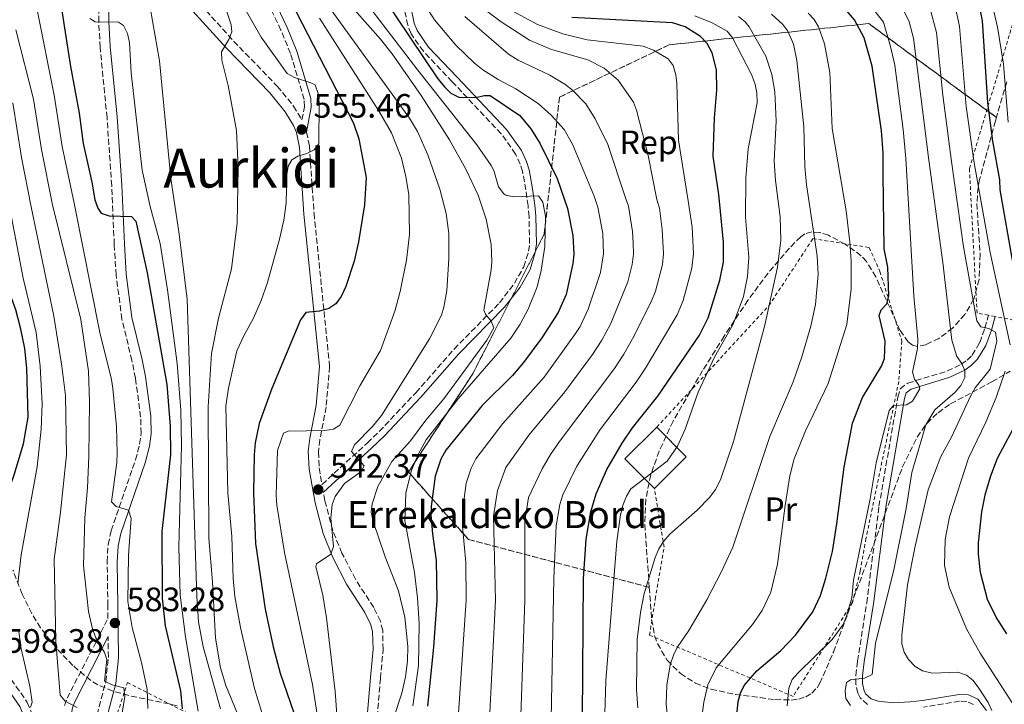
# Model space of a CAD drawing. Units: metres. Extents: x 599949 to 603373, y 4775433 to 4777797.
# Drawn here: x 600217 to 600509, y 4776969 to 4777172 of the extents above; entities that cross this region are included whole.
import ezdxf
from ezdxf.enums import TextEntityAlignment as Align

# ---------------------------------------------------------------- set-up
doc = ezdxf.new("R2010")
doc.units = ezdxf.units.M
doc.header["$MEASUREMENT"] = 0
doc.linetypes.add('DGN Style 2', pattern=[1.7399219301090239, 1.043953158065414, -0.6959687720436097])
doc.linetypes.add('DGN Style 3', pattern=[2.435890702152634, 1.739921930109024, -0.6959687720436097])
for name, color, linetype, lineweight in [('Borda', 1, 'Continuous', 13), ('Camino', 7, 'DGN Style 3', 0), ('Cota de punto acotado terreno', 7, 'Continuous', 0), ('Curva de nivel directora', 30, 'Continuous', 30), ('Curva de nivel intermedia', 30, 'Continuous', 0), ('Etiqueta de uso rústico', 92, 'Continuous', 0), ('Etiqueta de zona arbolada', 92, 'Continuous', 0), ('Linea de separación interior de zonas arboladas', 92, 'DGN Style 3', 0), ('Margen derecho', 7, 'Continuous', 0), ('Punto acotado terreno (símbolo)', 7, 'Continuous', 0), ('Tela metálica o alambrada', 7, 'DGN Style 2', 0), ('Texto de Borda', 7, 'Continuous', 0), ('Texto de Área (paraje) menor', 7, 'Continuous', 0), ('Zona arbolada', 92, 'DGN Style 3', 0)]:
    doc.layers.add(name, color=color, linetype=linetype, lineweight=lineweight)
doc.styles.add('Style-Arial', font='arial.ttf')

# ---------------------------------------------------------------- blocks, each defined once
blk = doc.blocks.new('5PATER')
at = {"layer": 'Punto acotado terreno (símbolo)', "linetype": 'Continuous', "lineweight": 0}
h = blk.add_hatch(color=51, dxfattribs=at)
edge = h.paths.add_edge_path()
edge.add_ellipse((0, 0), major_axis=(-0.1095731443231308, -0.1110710700762829), ratio=0.9994222409660317, start_angle=0, end_angle=360)

msp = doc.modelspace()

# ---------------------------------------------------------------- linework, layer by layer
at = {"layer": 'Borda', "color": 1, "linetype": 'Continuous', "lineweight": 13, "extrusion": (0.1076613792754325, -0.1090431295943897, 0.9881895685043295), "elevation": -455765.8535368428, "flags": 128}
msp.add_lwpolyline([(3783528.874305513, 2942417.602926769), (3783515.573311213, 2942417.609958736), (3783515.565120664, 2942430.132591515), (3783528.873140803, 2942430.132591515), (3783528.874305513, 2942417.602926769)], close=True, dxfattribs=at)
at = {"layer": 'Borda', "color": 23, "linetype": 'Continuous', "lineweight": 0, "extrusion": (0.1077218351065376, -0.1091043613292077, 0.9881762214201604), "elevation": -456022.0691330667, "flags": 128}
msp.add_lwpolyline([(3783515.573311212, 2942377.912149323), (3783515.565120663, 2942390.43478215), (3783528.873140801, 2942390.43478215)], dxfattribs=at)
at = {"layer": 'Borda', "color": 23, "linetype": 'Continuous', "lineweight": 0, "extrusion": (0.1076030463047202, -0.1091007332524126, 0.9881895640157967), "elevation": -456076.0524404809, "flags": 128}
msp.add_lwpolyline([(3781935.364258766, 2944429.973200792), (3781935.372047656, 2944417.443538412), (3781922.071051452, 2944417.443538412)], dxfattribs=at)
at = {"layer": 'Camino', "color": 7, "linetype": 'DGN Style 3', "lineweight": 0}
for points in [[(600230.6900000017, 4776968.970000002, 589.6399999999994), (600231.510000002, 4776971.15, 589.1799999999931), (600243.6000000021, 4776994.780000002, 583.0200000000041), (600243.5500000007, 4776998.620000001, 582.5200000000041), (600243.3799999985, 4777011.550000002, 581.1799999999931), (600243.649999999, 4777016.699999999, 580.550000000003), (600244.5699999998, 4777020.790000002, 580.0899999999966), (600251.7800000005, 4777041.720000002, 578.4700000000012), (600252.9899999975, 4777046.410000001, 578.1499999999943), (600253.4300000002, 4777049.640000002, 577.9400000000024), (600253.2899999993, 4777054.440000001, 577.6399999999995), (600251.7499999994, 4777065.910000001, 576.9700000000012), (600250.6999999988, 4777071.190000001, 576.7200000000012), (600247.7600000016, 4777083.390000002, 576.6399999999995), (600246.0199999983, 4777096.45, 576.1600000000036), (600245.4699999985, 4777105.59, 575.4100000000036), (600244.7199999974, 4777122.920000002, 573.0200000000042), (600243.3200000004, 4777143.100000001, 572.0099999999948), (600241.2799999998, 4777163.920000002, 569.7200000000012), (600240.8799999995, 4777171.460000001, 569.2700000000042), (600240.8000000013, 4777183.83, 568.320000000007)], [(600271.05, 4777176.580000003, 561.9499999999971), (600280.9099999995, 4777165.689999999, 558.9100000000036), (600293.7800000019, 4777152.420000002, 556.6199999999955), (600298.61, 4777146.520000001, 556.229999999996), (600301.0899999987, 4777142.400000001, 555.9199999999984), (600301.8099999984, 4777146.300000002, 555.529999999999), (600301.7399999968, 4777148.49, 555.1600000000036), (600297.6900000012, 4777162.08, 552.4900000000052), (600294.8700000005, 4777169.02, 551.5200000000042), (600288.86, 4777181.580000003, 551.3500000000059)], [(600302.4699999979, 4777138.840000001, 556.2200000000012), (600303.2999999992, 4777134.660000001, 554.800000000003), (600304.6700000018, 4777114.740000002, 552.7400000000052), (600309.2899999997, 4777069.380000004, 547.5899999999965), (600308.2500000001, 4777057.430000001, 546.070000000007), (600306.4100000006, 4777047.720000001, 544.1699999999984), (600305.9899999981, 4777044.070000002, 543.5200000000042), (600306.1900000017, 4777039.350000001, 543.0599999999977), (600307.0399999988, 4777034.490000002, 540.8999999999943), (600320.4699999976, 4777046.770000001, 537.779999999999), (600324.0199999993, 4777050.160000003, 537.1900000000023), (600334.86, 4777061.640000002, 536.5599999999977), (600346.1599999989, 4777074.53, 535.6000000000058), (600359.629999998, 4777088.250000002, 533.5), (600364.0399999982, 4777094.040000001, 532.6699999999984), (600366.8399999987, 4777098.960000004, 532.0500000000029), (600368.2699999993, 4777103.550000002, 531.5399999999936), (600368.5599999976, 4777105.84, 531.279999999999), (600368.3899999999, 4777113.750000001, 530.9799999999959), (600368.0900000005, 4777116.980000001, 530.3200000000071), (600367.4800000002, 4777121.710000004, 528.8699999999955), (600366.4699999976, 4777127.119999999, 527.5599999999978), (600365.7999999993, 4777129.350000001, 527.050000000003), (600364.4200000003, 4777132.32, 526.5), (600360.1399999999, 4777138.34, 525.7899999999937), (600345.6200000001, 4777153.720000003, 525.0399999999937), (600337.0700000006, 4777162.730000001, 523.6300000000047), (600333.4099999993, 4777167.960000004, 522.9600000000064), (600332.4400000017, 4777170.480000001, 522.6999999999971), (600331.390000001, 4777175.52, 522.1999999999972)], [(600468.7199999985, 4776969.279999999, 464.029999999999), (600466.53, 4776971.26, 464.3099999999978), (600465.8199999993, 4776972.619999999, 464.4600000000063), (600465.219999998, 4776975.300000002, 464.9100000000035), (600465.1900000012, 4776977.920000001, 465.479999999996), (600465.7399999988, 4776982.190000001, 466.2799999999989), (600468.4600000012, 4776999.41, 467.9700000000012), (600472.089999999, 4777028.010000002, 470.0299999999988), (600477.6799999991, 4777060.340000001, 471.1900000000024), (600478.3599999986, 4777062.800000002, 471.0099999999947), (600480.6799999988, 4777064.490000002, 470.429999999993), (600492.3500000008, 4777068.080000001, 467.0099999999948), (600496.4699999981, 4777070.090000001, 465.179999999993), (600498.2299999994, 4777071.32, 464.1399999999995), (600499.7299999992, 4777072.779999999, 463.1199999999955), (600501.9599999998, 4777076.52, 461.449999999997), (600503.5, 4777080.800000002, 459.820000000007), (600504.4999999991, 4777084.580000003, 456.4600000000063)], [(600323.4099999992, 4776965.600000001, 536.3600000000007), (600324.3500000002, 4776977.010000001, 537.6900000000024), (600325.1499999982, 4776985.59, 538.070000000007), (600325.0100000018, 4776991.210000001, 538.070000000007), (600324.339999999, 4776993.949999999, 538.070000000007), (600322.3599999986, 4776998.050000001, 538.0899999999965), (600316.9299999994, 4777006.430000001, 538.8600000000006), (600312.9499999986, 4777014.130000001, 539.9900000000054), (600310.1999999993, 4777020.87, 540.9799999999962), (600307.8900000004, 4777029.660000001, 542.1300000000047), (600307.4499999977, 4777032.16, 541.1199999999956)], [(600240.3900000001, 4776966.24, 586.3800000000048), (600242.9400000004, 4776976.050000003, 585.8800000000047), (600243.7199999982, 4776983.25, 584.9100000000036), (600243.649999999, 4776989.41, 584.1199999999955)], [(600214.9600000004, 4776976.720000001, 597.1499999999943), (600219.6799999989, 4776969.91, 595.1900000000023), (600223.899999999, 4776959.830000003, 593.3699999999953)], [(600500.1299999993, 4776969.270000001, 460.4600000000065), (600498.1199999999, 4776970.220000001, 460.7200000000013), (600495.9800000008, 4776970.300000001, 461.0800000000018), (600485.2499999997, 4776968.49, 461.7799999999989)]]:
    msp.add_polyline3d(points, dxfattribs=at)
at = {"layer": 'Curva de nivel directora', "color": 30, "linetype": 'Continuous', "lineweight": 30, "flags": 128}
for points, elevation in [([(600294.3299999996, 4777184.320000002), (600316.3300000003, 4777141.5), (600317.9599999997, 4777136.790000001), (600320.0999999989, 4777125.390000002), (600319.5800000003, 4777117.28), (600317.819999999, 4777106.27), (600316.5599999983, 4777100.580000001), (600314.0499999982, 4777093.12), (600312.7499999995, 4777090.100000001), (600311.1499999992, 4777087.920000001), (600309.0199999991, 4777086.62), (600306.2599999986, 4777085.750000001), (600302.2499999988, 4777085.350000001), (600300.6399999994, 4777083.250000002), (600292.1999999994, 4777062.84), (600288.4499999987, 4777052.490000002), (600287.2399999995, 4777046.76), (600286.8999999998, 4777043.250000001), (600286.7199999987, 4777032.000000001), (600287.2999999998, 4777017.01), (600290.19, 4776997.53), (600292.5300000003, 4776986.41), (600294.6499999991, 4776978.600000001), (600299.7099999995, 4776963.939999999)], 550.0000000000001), ([(600325.0000000006, 4777179.100000001), (600341.36, 4777154.630000002), (600343.4099999996, 4777152.11), (600345.190000001, 4777150.36), (600347.5699999993, 4777149.16), (600352.6399999986, 4777149.050000001), (600355.1199999996, 4777149.630000002), (600356.8299999996, 4777149.660000001), (600365.6600000008, 4777143.7), (600368.8999999996, 4777139.79), (600371.5799999996, 4777135.580000003), (600376.7699999998, 4777125.109999999), (600379.7899999993, 4777116.189999999), (600381.4099999999, 4777108.150000001), (600381.62, 4777102.710000001), (600381.3499999995, 4777099.95), (600379.3600000002, 4777090.720000002), (600377.02, 4777085.430000001), (600372.1799999987, 4777077.880000001), (600366.7699999994, 4777070.609999999), (600363.4500000002, 4777066.690000001), (600354.5199999984, 4777057.880000004), (600343.7000000002, 4777044.65), (600342.2199999982, 4777041.940000001), (600340.5799999998, 4777036.930000001), (600339.3599999994, 4777027.980000002), (600339.2900000003, 4777025.480000001), (600339.7899999986, 4777019.859999999), (600340.8599999992, 4777011.949999999), (600341.0999999985, 4777000.230000001), (600340.0599999991, 4776986.289999999), (600338.2699999987, 4776968.83)], 525.0000000000001), ([(600511.8199999993, 4777099.850000001), (600508.0300000006, 4777121.720000002), (600507.8699999999, 4777124.710000002), (600505.7799999998, 4777136.16), (600504.3099999991, 4777147.62), (600502.7899999992, 4777171.810000001), (600501.7599999988, 4777176.760000001)], 450), ([(600229.7300000006, 4777176.040000001), (600232.4899999987, 4777158.210000001), (600235.0599999991, 4777144.41), (600236.2399999994, 4777135.45), (600238.8599999989, 4777124.01), (600239.7399999996, 4777118.770000001), (600240.6099999992, 4777116.29), (600241.5999999993, 4777114.840000002), (600243.9500000007, 4777114.020000001), (600250.54, 4777113.850000001), (600251.879999999, 4777112.430000001), (600255.1800000003, 4777097.09), (600261.0299999998, 4777064.109999999), (600262.0600000002, 4777051.730000001), (600262.1499999996, 4777043.240000002), (600259.5799999991, 4777020.51), (600259.6500000006, 4777000.770000001), (600260.5400000003, 4776992.57), (600265.1200000001, 4776973.33), (600265.5999999985, 4776967.99)], 575.0000000000001), ([(600430.0999999989, 4776967.100000001), (600430.3800000005, 4776970.230000002), (600431.0199999998, 4776972.65), (600432.1100000005, 4776974.970000001), (600435.9100000003, 4776979.289999999), (600442.9600000001, 4776985.310000001), (600447.379999999, 4776989.850000001), (600452.4399999996, 4776996.730000002), (600454.7699999985, 4777001.609999999), (600456.369999999, 4777006.689999999), (600458.2899999989, 4777014.66), (600459.639999999, 4777022.79), (600461.7800000003, 4777039.600000001), (600464.2100000001, 4777052.620000001), (600467.2299999996, 4777060.220000001), (600472.8199999998, 4777069.490000002), (600473.7499999997, 4777071.810000001), (600473.9499999986, 4777076.95), (600472.1000000001, 4777084.460000001), (600472.7599999995, 4777086.180000001), (600474.3699999988, 4777088.000000001), (600475.0300000005, 4777090.29), (600474.7099999986, 4777098.779999999), (600473.6400000001, 4777104.210000001), (600473.3699999996, 4777126.300000001), (600473.3600000008, 4777132.630000001), (600472.7999999997, 4777139.230000001), (600470.0399999993, 4777158.32), (600467.6499999999, 4777166.76), (600464.8, 4777172.090000001), (600461.4000000004, 4777176.060000001)], 475), ([(600384.2599999999, 4776965.230000001), (600384.480000001, 4777006.529999999), (600385.279999999, 4777018.270000001), (600386.6899999994, 4777026.370000001), (600388.2899999998, 4777031.720000002), (600391.41, 4777038.87), (600395.9599999987, 4777046.730000001), (600399.0700000002, 4777051.279999999), (600406.5899999992, 4777060.600000001), (600418.8899999994, 4777078.700000001), (600421.4399999997, 4777083.83), (600424.9600000002, 4777095), (600425.9799999994, 4777100.34), (600425.9699999982, 4777106.260000001), (600424.6699999997, 4777120.369999999), (600422.9100000005, 4777131.720000002), (600423.3399999996, 4777142.970000001), (600424.0700000006, 4777151.270000001), (600423.9599999988, 4777157.280000002), (600422.649999999, 4777162.310000002), (600421.1600000004, 4777165.000000001), (600419.2400000005, 4777167.090000001), (600414.7000000007, 4777170.03), (600410.9299999999, 4777171.160000001), (600381.0700000002, 4777172.730000001)], 500.0000000000003), ([(600205.2199999995, 4776968.550000001), (600201.869999999, 4776978.890000001), (600201.48, 4776981.360000002), (600202.0199999987, 4776983.9), (600203.2999999995, 4776986.11), (600204.2299999993, 4776988.59), (600204.5800000002, 4776991.400000001), (600203.78, 4777002.670000001), (600204.2800000008, 4777008.08), (600205.6399999997, 4777014.01), (600206.7799999998, 4777016.680000002), (600210.7599999983, 4777023.850000001), (600212.8599999994, 4777028.830000003), (600215.8199999987, 4777037.289999999), (600218.5799999991, 4777046.480000001), (600219.9600000005, 4777054.410000001), (600219.5599999982, 4777068.92), (600218.9500000002, 4777074.720000003), (600217.779999999, 4777080.439999999), (600216.3300000007, 4777086.15), (600212.4799999994, 4777096.720000001)], 600.0000000000001), ([(600509.9500000007, 4776990.230000001), (600506.8399999993, 4776995.160000001), (600504.28, 4777000.440000001), (600502.1499999999, 4777008.440000001), (600501.5800000001, 4777013.789999999), (600501.5800000001, 4777017.140000002), (600502.5399999989, 4777026.359999999), (600503.699999999, 4777031.76), (600505.2099999998, 4777037.050000001), (600507.2300000006, 4777042.220000001), (600513.4199999997, 4777053.880000001)], 450)]:
    msp.add_lwpolyline(points, dxfattribs=dict(at, elevation=elevation))
at = {"layer": 'Curva de nivel intermedia', "color": 30, "linetype": 'Continuous', "lineweight": 0, "flags": 128}
for points, elevation in [([(600306.1800000004, 4777147.619999998), (600305.8800000009, 4777150.289999999), (600305.0100000014, 4777152.770000001), (600303.7700000008, 4777153.430000001), (600298.9000000004, 4777154.939999999), (600296.7100000001, 4777156.149999999), (600289.0299999998, 4777166.92), (600280.780000002, 4777181.369999999), (600275.5100000014, 4777191.800000001), (600271.0600000012, 4777202.140000001), (600257.3100000004, 4777229.929999999), (600255.9200000003, 4777232.000000001), (600249.3600000021, 4777239.150000001), (600240.3299999997, 4777250.419999998), (600235.7499999999, 4777257.359999998), (600232.9400000002, 4777262.59), (600226.2700000005, 4777273.4), (600206.810000001, 4777300.810000001)], 555.0000000000002), ([(600324.3900000004, 4777166.289999999), (600312.8500000002, 4777179.460000001), (600306.2400000007, 4777188.58), (600296.7100000001, 4777203.980000001), (600288.2200000007, 4777219.96), (600285.570000002, 4777228.599999999), (600279.5300000003, 4777256.220000001), (600277.8800000009, 4777261.050000002), (600276.7200000007, 4777263.269999999), (600268.7000000009, 4777275.05), (600264.5999999993, 4777279.029999998), (600249.1100000017, 4777291.939999999)], 535), ([(600510.3700000008, 4777141.749999999), (600509.0000000007, 4777158.92), (600507.2200000016, 4777169.850000001), (600505.1900000019, 4777178.499999999), (600503.680000001, 4777183.249999999), (600501.570000001, 4777187.789999999), (600499.5500000004, 4777191.220000001), (600497.9099999998, 4777193.109999998), (600495.7500000006, 4777194.77), (600486.3300000015, 4777200.069999998), (600483.8300000003, 4777201.159999999), (600478.6200000001, 4777202.710000001), (600464.5200000006, 4777204.600000001)], 445), ([(600277.0000000001, 4776967.980000001), (600271.780000001, 4776986.37), (600270.4100000008, 4776993.75), (600269.89, 4777001.259999999), (600267.0800000003, 4777089.359999998), (600264.7300000011, 4777108.619999998), (600262.2600000014, 4777125.109999999), (600258.8900000006, 4777159.909999999), (600256.0699999998, 4777175.73), (600253.5799999998, 4777183.289999999), (600252.9200000005, 4777187.579999999), (600253.1600000019, 4777188.5), (600255.5300000012, 4777190.890000002), (600257.030000001, 4777192.939999999), (600258.0900000005, 4777194.999999999), (600258.2200000001, 4777197.51), (600257.5000000005, 4777199.579999999)], 565.0000000000001), ([(600365.6400000007, 4776957.509999999), (600367.1000000002, 4777000.230000001), (600367.1699999997, 4777023.63), (600368.2400000002, 4777030.600000001), (600372.2500000001, 4777039.09), (600374.7100000011, 4777043.380000001), (600377.3799999999, 4777047.189999999), (600393.680000001, 4777068.850000001), (600396.4400000015, 4777073.01), (600399.0700000002, 4777077.61), (600404.5400000018, 4777088.539999999), (600405.8499999995, 4777091.699999998), (600407.9100000003, 4777099.56), (600408.2300000021, 4777102.789999999), (600407.87, 4777110), (600407.0499999997, 4777116.27), (600406.2899999997, 4777118.890000001), (600403.67, 4777131.86), (600400.2800000015, 4777145.289999999), (600399.3099999992, 4777147.67), (600394.8099999998, 4777154.21), (600390.6700000003, 4777157.699999998), (600385.8300000011, 4777160.2), (600375.0300000008, 4777163.32), (600368.5300000008, 4777166.05), (600360.1199999999, 4777171.460000001), (600348.060000001, 4777180.569999999)], 510), ([(600283.6699999999, 4776962.51), (600278.490000001, 4776974.92), (600276.9300000009, 4776980.16), (600275.4800000002, 4776989.000000001), (600274.5900000005, 4777005.609999998), (600273.4599999996, 4777018.470000001), (600273.2800000008, 4777057.470000001), (600274.270000001, 4777073.210000001), (600276.3200000006, 4777083.759999999), (600280.1800000007, 4777098.319999999), (600281.940000002, 4777111.869999998), (600282.17, 4777128.269999998), (600281.6600000005, 4777139.25), (600279.2100000007, 4777152.58), (600277.3700000012, 4777160.109999998), (600277.2900000006, 4777162.619999998), (600279.4400000009, 4777166.219999999), (600280.3600000018, 4777168.550000001), (600280.0900000014, 4777170.609999999), (600277.4000000001, 4777178.58)], 560), ([(600333.9900000005, 4776968.88), (600335.6600000003, 4776980.8), (600335.8500000002, 4776993.310000001), (600335.3800000009, 4777000.939999999), (600334.4600000001, 4777008.38), (600331.6000000011, 4777023.81), (600331.8899999994, 4777031.909999999), (600333.53, 4777038.689999999), (600335.4900000005, 4777043.359999998), (600337.9199999999, 4777047.699999999), (600347.4300000007, 4777059.8), (600362.9800000008, 4777077.769999999), (600365.7500000002, 4777081.92), (600368.1100000006, 4777086.339999998), (600370.7900000005, 4777093.010000001), (600372.0199999999, 4777097.850000001), (600373.0300000003, 4777104.949999998), (600373.2200000002, 4777113.909999999), (600372.5099999994, 4777118.100000001), (600371.1700000005, 4777119.910000001), (600363.9199999997, 4777119.689999999), (600361.4699999999, 4777120.119999998), (600360.8700000008, 4777120.53), (600359.3300000008, 4777122.649999999), (600357.9400000004, 4777127.48), (600357.2099999996, 4777128.909999999), (600352.9100000013, 4777135.060000001), (600335.4700000002, 4777157.17), (600319.490000001, 4777177.999999999)], 530.0000000000001), ([(600346.8400000005, 4776956.539999999), (600349.7700000008, 4777000.230000001), (600349.6200000012, 4777011.359999999), (600348.66, 4777022.05), (600348.6300000009, 4777026.529999999), (600349.7999999999, 4777034.819999999), (600351.2599999995, 4777039.310000001), (600352.6200000007, 4777042.06), (600360.6300000016, 4777052.520000001), (600372.8899999994, 4777066.239999999), (600382.1299999997, 4777079.189999998), (600383.4900000008, 4777081.289999999), (600385.9299999995, 4777086.350000001), (600389.5199999991, 4777097.199999999), (600390.4900000015, 4777102.74), (600390.2300000021, 4777108.769999999), (600388.8100000005, 4777116.539999999), (600387.7000000019, 4777119.83), (600381.24, 4777135.249999999), (600378.8100000004, 4777139.63), (600374.9200000011, 4777143.81), (600371.0900000001, 4777147.33), (600364.4699999995, 4777151.579999999), (600359.2300000002, 4777154.34), (600354.6799999994, 4777157.259999999), (600352.2499999999, 4777159.179999999), (600346.6799999997, 4777164.579999999), (600340.3699999999, 4777172.009999998), (600337.7000000009, 4777176.239999999)], 520), ([(600478.5000000016, 4777176.689999999), (600481.0400000009, 4777171.420000001), (600482.3200000017, 4777166.600000001), (600486.8300000001, 4777130.55), (600491.0499999999, 4777100.199999998), (600493.6699999997, 4777077.239999999), (600495.1900000018, 4777072.349999999), (600496.6300000012, 4777070.259999999), (600497.5000000007, 4777068.159999999), (600497.5099999997, 4777066.159999999), (600496.3699999996, 4777063.77), (600494.6599999998, 4777061.760000001), (600488.6500000017, 4777056.55), (600486.0200000008, 4777052.100000001), (600481.8700000001, 4777038.05), (600480.110000001, 4777027.37), (600476.4299999997, 4777008.720000001), (600471.100000001, 4776987.470000001), (600470.0900000007, 4776978.210000002), (600467.8100000008, 4776977.149999999), (600463.610000001, 4776976.66)], 465.0000000000001), ([(600468.7899999998, 4777177.240000002), (600473.3800000009, 4777171.369999999), (600475.5100000009, 4777164.149999999), (600476.7400000005, 4777158.680000001), (600479.2700000006, 4777139.609999999), (600480.0900000009, 4777130.99), (600482.3900000008, 4777090.319999999), (600483.5900000011, 4777077.470000002), (600483.4800000016, 4777074.76), (600481.9999999999, 4777067.720000001), (600482.5800000009, 4777065.619999998), (600483.9300000009, 4777063.91), (600484.2200000016, 4777062.769999999), (600482.0399999999, 4777059.13), (600480.2300000017, 4777058.079999999), (600476.4100000019, 4777057.869999999)], 470), ([(600222.6000000003, 4777175.01), (600227.7000000009, 4777149.720000002), (600230.0800000014, 4777134.550000001), (600233.5400000014, 4777117.789999999), (600241.2000000015, 4777079.420000001), (600244.6799999994, 4777065.509999999), (600245.0800000017, 4777062.84), (600246.1700000003, 4777051.680000001), (600246.290000001, 4777043.689999999), (600246.1900000004, 4777040.989999998), (600244.6300000002, 4777029.359999999), (600246.0700000019, 4777027.929999999), (600249.7199999997, 4777026.829999999), (600250.4700000007, 4777024.42), (600249.6399999993, 4777013.560000001), (600249.5200000008, 4776999.81), (600250.7900000004, 4776992.09), (600253.6500000014, 4776981.390000001), (600255.2400000006, 4776973.800000002), (600255.4400000018, 4776968.119999999)], 580.0000000000001), ([(600312.1100000005, 4776956.749999999), (600310.8899999999, 4776973.199999998), (600308.3399999996, 4776994.939999999), (600307.250000001, 4777001.679999999), (600305.1600000011, 4777010.140000001), (600305.4000000004, 4777010.949999998), (600309.6800000007, 4777013.829999999), (600310.4400000006, 4777016.119999998), (600309.6500000017, 4777024.52), (600310.0100000015, 4777028.51), (600310.9700000006, 4777030.880000001), (600313.7000000018, 4777034.730000001), (600318.5499999999, 4777038.239999999), (600319.5700000013, 4777039.999999999), (600315.7699999993, 4777044.179999999), (600316.7100000003, 4777046.190000001), (600321.9699999997, 4777051.600000001), (600324.6900000023, 4777054.9), (600338.9200000013, 4777077.59), (600342.4599999996, 4777084.590000001), (600343.1799999994, 4777087), (600343.9800000017, 4777091.949999998), (600344.600000001, 4777101.249999999), (600344.5800000008, 4777108.76), (600343.7900000018, 4777114.66), (600341.9800000013, 4777121.92), (600338.3800000004, 4777132.09), (600335.3600000007, 4777138.949999998), (600332.930000001, 4777142.96), (600309.150000001, 4777175.789999999)], 540.0000000000001), ([(600374.9900000005, 4776964.949999998), (600375.7800000017, 4777006.609999999), (600376.4400000012, 4777022.180000001), (600377.4700000016, 4777028.489999999), (600378.37, 4777031.399999999), (600382.5000000007, 4777039.84), (600389.4600000011, 4777050.720000001), (600400.1299999995, 4777064.720000001), (600402.9200000013, 4777068.869999998), (600412.270000001, 4777084.74), (600414.0200000012, 4777088.96), (600416.6699999998, 4777098.509999999), (600417.1000000013, 4777102.82), (600416.6900000023, 4777110.619999999), (600415.5900000003, 4777118.429999999), (600412.6900000012, 4777136.439999999), (600412.2100000007, 4777153.32), (600411.8700000009, 4777155.800000001), (600411.14, 4777158.56), (600409.6200000001, 4777160.550000001), (600405.2900000005, 4777163.039999999), (600402.2500000007, 4777164.25), (600385.6600000013, 4777166.09), (600378.3900000001, 4777167.869999999), (600370.9, 4777170.630000002), (600362.1400000004, 4777175.399999999)], 505.0000000000001), ([(600451.150000002, 4777173.989999998), (600452.8399999996, 4777172.140000001), (600454.1800000007, 4777169.980000001), (600455.9800000022, 4777164.980000001), (600457.5500000013, 4777156.460000001), (600458.2599999999, 4777139.849999999), (600462.3800000015, 4777115.460000001), (600463.4900000002, 4777106.210000001), (600463.8900000004, 4777100.680000001), (600463.8300000001, 4777092.38), (600462.5300000013, 4777081.79), (600457.0100000004, 4777064.319999999), (600450.3099999994, 4777050.359999998), (600446.9299999997, 4777042.079999999), (600445.7000000004, 4777037.06), (600444.2400000008, 4777028.21), (600441.980000001, 4777010.82), (600440.040000001, 4777002.539999999), (600437.5100000007, 4776997.189999999), (600434.6400000007, 4776992.98), (600423.8100000012, 4776980.140000001), (600421.3300000002, 4776975.119999998), (600420.1400000011, 4776970.029999998), (600419.77, 4776967.069999999)], 480.0000000000001), ([(600447.7700000001, 4777159.970000001), (600446.7500000009, 4777164.849999999), (600445.1200000015, 4777168.699999998), (600443.6200000016, 4777170.699999998), (600440.2199999997, 4777173.73)], 485), ([(600487.0600000002, 4777175.970000002), (600489.1400000011, 4777168.340000001), (600491.040000001, 4777149.720000002), (600493.5700000012, 4777130.11), (600497.0899999995, 4777104.800000001), (600501.0700000003, 4777082.880000001), (600502.3200000019, 4777081.159999999), (600504.6100000008, 4777080.699999999), (600506.6200000002, 4777079.559999999), (600507.0100000014, 4777076.890000001), (600505.04, 4777068.58), (600500.5800000008, 4777063.130000001), (600499.2500000009, 4777060.649999999), (600493.5700000012, 4777048.51), (600490.3800000016, 4777042.779999999), (600486.6700000013, 4777032.84), (600482.8200000002, 4777016.21), (600480.5800000004, 4777004.779999998), (600478.8200000012, 4776989.820000002), (600478.8400000014, 4776987.32), (600479.5099999999, 4776984.84)], 460), ([(600494.9400000015, 4777174.76), (600495.9699999996, 4777170.07), (600497.9299999998, 4777146.440000001), (600500.3000000014, 4777129.679999999), (600504.9900000008, 4777103.109999998), (600510.9400000009, 4777075.779999999)], 455.0000000000001), ([(600270.3799999995, 4776967.349999999), (600266.5400000017, 4776989.329999999), (600264.9900000005, 4777001.730000001), (600264.6100000005, 4777015.949999998), (600265.3800000016, 4777045.970000001), (600265.2200000007, 4777056.460000001), (600264.100000001, 4777070.24), (600261.250000001, 4777092.140000001), (600259.0500000016, 4777105.859999998), (600256.1400000014, 4777116.819999999), (600253.7400000008, 4777127.57), (600250.4999999999, 4777156.38), (600249.940000001, 4777165.34), (600249.3600000021, 4777168.01), (600248.2100000011, 4777170.390000001), (600246.7699999993, 4777171.34), (600239.8400000002, 4777171.499999999), (600238.1900000006, 4777172.449999998)], 570), ([(600306.8300000008, 4776958.709999999), (600304.2000000001, 4776975.199999998), (600295.8899999997, 4777014.34), (600293.6900000002, 4777028.289999999), (600293.4900000013, 4777031.34), (600293.8100000009, 4777044.519999998), (600295.6100000002, 4777049.659999999), (600297.0400000007, 4777050.24), (600307.9100000004, 4777050.470000001), (600310.480000001, 4777050.859999999), (600312.2900000013, 4777052.010000001), (600318.2400000015, 4777063.710000002), (600324.3300000001, 4777074.119999998), (600328.6600000019, 4777085.739999999), (600330.1700000007, 4777091.570000002), (600332.0400000014, 4777100.919999998), (600332.9600000001, 4777108.480000001), (600332.7300000021, 4777120.190000001), (600331.8499999992, 4777125.7), (600330.5599999995, 4777131.050000001), (600327.6100000013, 4777138.599999999), (600323.9700000002, 4777144.9), (600306.2899999999, 4777172.55)], 545), ([(600356.2400000017, 4776957.02), (600358.4400000012, 4777000.230000001), (600357.9000000004, 4777025.079999999), (600359.02, 4777032.71), (600361.5400000013, 4777039.480000001), (600368.3200000006, 4777049.109999999), (600379.0100000015, 4777061.880000001), (600387.2300000003, 4777072.970000001), (600389.9700000007, 4777077.149999999), (600392.5000000009, 4777081.98), (600397.6799999997, 4777094.45), (600398.9600000005, 4777099.630000001), (600399.3600000006, 4777102.76), (600399.2900000013, 4777105.890000001), (600399.0499999999, 4777109.380000001), (600397.8300000017, 4777116.9), (600396.9900000013, 4777119.359999998), (600391.6900000017, 4777135.17), (600388.0300000005, 4777142.789999999), (600385.1900000018, 4777147.17), (600381.24, 4777151.269999998), (600379.0300000017, 4777152.96), (600374.5700000002, 4777155.640000001), (600365.1700000013, 4777160.130000001), (600362.2800000012, 4777161.850000001), (600349.3600000018, 4777173.03)], 515.0000000000001), ([(600390.8800000004, 4776966.67), (600391.1599999998, 4776976.27), (600394.4299999998, 4777017.649999999), (600395.4700000014, 4777025.470000001), (600396.3000000007, 4777028.53), (600397.2400000016, 4777031.02), (600398.5700000017, 4777033.140000001), (600409.2699999993, 4777041.409999999), (600412.4100000019, 4777045.800000001), (600414.6100000013, 4777050.849999998), (600418.4900000015, 4777061.829999999), (600423.2999999993, 4777072.21), (600428.8600000006, 4777081.98), (600431.9200000005, 4777090.09), (600433.140000001, 4777096.01), (600433.5000000009, 4777101.759999999), (600432.5100000006, 4777113.580000001), (600432.6300000013, 4777125.220000001), (600433.2800000017, 4777133.880000001), (600435.9800000018, 4777147.430000001), (600435.8900000001, 4777150.48), (600435.4299999997, 4777152.940000001), (600434.3700000002, 4777155.66), (600428.6700000005, 4777166.77), (600427.0999999992, 4777168.67), (600422.630000001, 4777171.21), (600417.4800000013, 4777173.249999999)], 495), ([(600400.6700000004, 4776968.289999999), (600400.2600000014, 4776973.73), (600400.4, 4776988.509999999), (600401.4200000014, 4776996.52), (600402.5400000013, 4777002.159999999), (600405.7399999998, 4777012.850000001), (600406.8799999999, 4777015.430000001), (600408.2000000008, 4777017.550000001), (600410.150000002, 4777019.779999999), (600418.220000001, 4777026.88), (600421.9400000004, 4777030.689999999), (600423.6900000006, 4777032.949999999), (600425.11, 4777035.819999998), (600428.9700000001, 4777047.180000001), (600438.2900000007, 4777081.649999999), (600442.0300000003, 4777098.830000001), (600443.0300000015, 4777106.859999999), (600442.8400000016, 4777113.71), (600441.4600000002, 4777124.49), (600441.0500000012, 4777130.32), (600441.5800000011, 4777142.039999999), (600441.2600000014, 4777150.710000002), (600440.2900000013, 4777155.859999999), (600438.55, 4777161.289999999), (600433.5900000002, 4777169.99), (600432.41, 4777171.470000001), (600430.4400000008, 4777173.079999999)], 490.0000000000001), ([(600216.3500000007, 4777169.060000001), (600221.5300000019, 4777148.600000001), (600223.9200000013, 4777133.640000001), (600227.1900000013, 4777117.239999999), (600235.6000000001, 4777083.27), (600237.7900000005, 4777068.05), (600238.1100000002, 4777058.91), (600237.9800000006, 4777042.779999999), (600237.5400000003, 4777033.430000001), (600236.6999999998, 4777024.569999999), (600236.3800000001, 4777010.449999999), (600237.88, 4776996.869999998), (600239.04, 4776991.75), (600240.0000000012, 4776989.09), (600242.5899999995, 4776984.710000001), (600243.2700000012, 4776982.609999998), (600242.5500000014, 4776976.26), (600244.8200000002, 4776975.179999999), (600248.2600000001, 4776974.239999999), (600248.5599999997, 4776971.67), (600245.2100000014, 4776950.67)], 585), ([(600328.2800000019, 4776965.46), (600330.64, 4776972.63), (600331.7900000011, 4776977.470000001), (600332.4100000003, 4776982.149999999), (600332.4900000007, 4776986.529999998), (600331.6000000011, 4776995.199999999), (600329.7500000005, 4777002.92), (600325.7100000014, 4777013.08), (600322.2300000013, 4777023.489999999), (600321.6500000001, 4777026.259999999), (600321.8800000004, 4777028.749999999), (600323.6000000014, 4777033.829999999), (600327.7200000008, 4777041.259999999), (600333.2100000004, 4777047.380000002), (600337.7900000003, 4777053.460000001), (600343.1000000011, 4777059.789999999), (600355.8799999997, 4777077.179999999), (600357.9699999995, 4777080.86), (600357.2000000007, 4777082.859999998), (600355.4500000004, 4777084.859999998), (600354.99, 4777086.09), (600357.1400000004, 4777098.02), (600357.4000000019, 4777100.51), (600357.1300000013, 4777105.519999999), (600355.6500000017, 4777113.009999999), (600353.2800000003, 4777120.140000001), (600349.6400000014, 4777127.800000001), (600344.82, 4777136.519999998), (600336.4400000003, 4777149.659999999), (600327.8500000006, 4777161.939999999), (600324.3900000004, 4777166.289999999)], 535), ([(600409.4200000013, 4776965.619999998), (600409.0200000011, 4776969.439999999), (600409.2300000011, 4776975.08), (600410.2100000002, 4776981.079999999), (600411.1600000003, 4776983.949999999), (600412.2599999999, 4776986.189999999), (600415.7100000009, 4776991.220000001), (600421.0599999997, 4777000.34), (600425.4600000008, 4777008.710000001), (600428.74, 4777015.87), (600439.7100000001, 4777048.720000001), (600446.6100000001, 4777064.869999999), (600449.2300000021, 4777072.289999999), (600451.8600000006, 4777081.329999999), (600453.2400000019, 4777087.769999999), (600454.030000001, 4777096.679999998), (600453.7600000005, 4777102.220000001), (600450.5799999998, 4777123.160000001), (600450.0900000003, 4777128.61), (600449.7700000006, 4777140.34), (600447.7700000001, 4777159.970000001)], 485), ([(600215.3700000017, 4777147.48), (600218.0100000014, 4777131.259999999), (600220.8400000011, 4777116.689999999), (600227.5700000013, 4777084.289999999), (600229.9400000006, 4777069.470000001), (600231.0000000001, 4777060.83), (600231.2800000017, 4777043.26), (600229.5400000005, 4777026.259999999), (600227.7000000009, 4777012.390000001), (600228.1600000014, 4776987.92), (600229.4600000001, 4776972.09), (600230.9000000019, 4776970.279999998), (600234.4300000012, 4776968.390000001)], 590.0000000000001), ([(600289.2100000009, 4776966.899999999), (600287.0600000008, 4776974.09), (600282.8800000009, 4776992.13), (600281.1799999999, 4777001.31), (600280.7100000005, 4777006.67), (600280.3100000004, 4777019.06), (600279.1600000015, 4777032.019999999), (600278.5600000003, 4777057.779999999), (600279.3700000016, 4777062.999999999), (600281.760000001, 4777073.989999999), (600283.9300000013, 4777078.699999998), (600286.7800000012, 4777083.739999998), (600289.040000001, 4777088.92), (600290.8400000003, 4777094.249999999), (600294.4400000012, 4777107.15), (600295.7199999997, 4777112.77), (600296.4200000016, 4777117.73), (600296.6299999994, 4777126.220000001), (600297.0000000005, 4777128.699999999), (600298.1400000005, 4777130.609999998), (600299.8500000003, 4777131.67), (600302.5199999993, 4777132.439999999), (600304.740000001, 4777133.579999999), (600306.1300000012, 4777135.32), (600306.1800000004, 4777147.619999998)], 555.0000000000001), ([(600214.490000001, 4777116.140000001), (600218.4699999996, 4777095.519999999), (600222.3000000007, 4777079.460000001), (600223.5500000003, 4777069.529999999), (600224.1100000013, 4777058.31), (600223.8499999997, 4777050.810000001), (600222.6200000005, 4777039.71), (600217.8799999995, 4777013.579999999), (600216.8700000015, 4777005.099999999)], 595), ([(600509.5000000015, 4777067.999999999), (600506.8400000016, 4777060.23), (600503.7500000002, 4777052.939999998), (600498.6400000006, 4777042.29), (600492.9800000011, 4777024.859999999), (600491.7400000007, 4777018.189999999), (600491.5100000005, 4777010.449999999)], 455.0000000000001), ([(600476.4100000019, 4777057.869999999), (600475.0599999995, 4777056.369999999), (600471.2300000007, 4777040.880000002), (600469.4600000003, 4777030.189999999), (600464.4900000015, 4777006.149999999), (600464.0100000009, 4777000.850000001), (600462.5, 4776995.439999998), (600461.4400000006, 4776993.04), (600458.1799999995, 4776988.560000001), (600448.0000000005, 4776978.609999999), (600446.4, 4776976.689999999), (600445.3600000007, 4776974.099999999), (600444.9000000001, 4776968.929999999)], 470), ([(600491.5100000005, 4777010.449999999), (600492.9000000008, 4777004.029999998), (600498.0700000006, 4776991.679999999), (600502.1100000018, 4776984.550000001), (600511.8000000014, 4776969.51), (600516.7000000009, 4776959.800000001)], 455.0000000000002), ([(600217.1599999998, 4776990.880000001), (600217.9000000019, 4776985.829999999), (600220.420000001, 4776974.779999998), (600221.1100000016, 4776970.009999998), (600220.6600000003, 4776968.5)], 595), ([(600479.5099999999, 4776984.84), (600480.8600000021, 4776982.65), (600482.8600000005, 4776980.580000001), (600484.9700000003, 4776979.230000001), (600487.8200000002, 4776978.550000001), (600495.4900000013, 4776978.9), (600497.9900000002, 4776977.960000001), (600499.9600000016, 4776976.430000001), (600501.6800000005, 4776974.15), (600504.47, 4776969.87), (600505.5200000005, 4776967.489999999)], 460), ([(600463.610000001, 4776976.66), (600462.4599999997, 4776975.789999999), (600462.1, 4776973.320000002), (600462.2600000009, 4776971.119999999), (600463.6399999999, 4776969.029999999)], 465.0000000000001)]:
    msp.add_lwpolyline(points, dxfattribs=dict(at, elevation=elevation))
at = {"layer": 'Linea de separación interior de zonas arboladas', "color": 92, "linetype": 'DGN Style 3', "lineweight": 0}
msp.add_polyline3d([(600506.9000000004, 4777143.15, 458.25), (600469.0599999996, 4777170.939999999, 483.7200000000012), (600409.9400000004, 4777164.66, 507.7299999999959), (600377.4000000004, 4777149.16, 524.4700000000012), (600372.9000000004, 4777108.630000001, 529.5599999999977), (600351.6299999999, 4777067.100000001, 534.6499999999943), (600332.6500000004, 4777038.15, 533.929999999993), (600350.4299999997, 4777018.199999999, 523.7400000000052), (600404.0300000003, 4777004, 498.6600000000035)], dxfattribs=at)
at = {"layer": 'Margen derecho', "color": 7, "linetype": 'Continuous', "lineweight": 0}
for points in [[(600302.4699999979, 4777138.840000001, 556.2200000000012), (600303.8099999989, 4777146.150000002, 555.529999999999), (600303.7300000007, 4777148.810000001, 555.1600000000036), (600299.5799999976, 4777162.75, 552.4900000000052), (600296.6899999998, 4777169.830000001, 551.5200000000042), (600290.6399999993, 4777182.480000001, 551.3500000000059), (600283.6000000006, 4777195.720000002, 551.729999999996), (600278.4799999997, 4777206.600000001, 551.4799999999959), (600270.7399999973, 4777228.490000002, 550.6600000000034), (600266.6999999982, 4777239.820000002, 549.1600000000036), (600264.7299999989, 4777244.310000002, 548.3200000000071), (600260.0199999994, 4777253.060000001, 546.279999999999), (600256.7899999997, 4777258.77, 545.5200000000042), (600244.1000000006, 4777280.980000001, 544.6300000000047), (600233.5799999973, 4777297.380000002, 543.979999999996)], [(600243.2899999992, 4776965.480000002, 586.3800000000048), (600245.8999999977, 4776975.510000002, 585.8800000000047), (600246.7199999979, 4776983.100000001, 584.9100000000036), (600246.5500000003, 4776998.660000001, 582.5200000000041), (600246.3799999983, 4777011.5, 581.1799999999931), (600246.6299999985, 4777016.290000002, 580.550000000003), (600247.4600000001, 4777019.970000002, 580.0899999999966), (600254.6599999995, 4777040.859999999, 578.4700000000012), (600255.9400000002, 4777045.840000002, 578.1499999999943), (600256.4299999997, 4777049.480000001, 577.9400000000024), (600256.28, 4777054.690000001, 577.6399999999995), (600254.7100000009, 4777066.4, 576.9700000000012), (600253.6299999991, 4777071.840000001, 576.7200000000012), (600250.7100000001, 4777083.940000001, 576.6399999999995), (600249.0100000012, 4777096.740000002, 576.1600000000036), (600248.469999998, 4777105.750000001, 575.4100000000036), (600247.7100000003, 4777123.090000002, 573.0200000000042), (600246.3099999989, 4777143.350000001, 572.0099999999948), (600244.2800000015, 4777164.150000001, 569.7200000000012), (600243.8700000002, 4777171.550000003, 569.2700000000042), (600243.800000001, 4777183.66, 568.320000000007)], [(600268.7899999982, 4777174.600000001, 561.9499999999971), (600278.7199999989, 4777163.640000002, 558.9100000000036), (600291.5399999977, 4777150.420000001, 556.6199999999955), (600296.1499999989, 4777144.790000001, 556.229999999996), (600298.5799999986, 4777140.760000001, 555.8899999999994), (600299.4499999981, 4777138.680000001, 555.5399999999936), (600300.3199999997, 4777134.260000001, 554.800000000003), (600301.6799999988, 4777114.49, 552.7400000000052), (600306.2699999998, 4777069.36, 547.5899999999965), (600305.2799999996, 4777057.84, 546.070000000007), (600303.4400000002, 4777048.17, 544.1699999999984), (600302.9799999996, 4777044.180000001, 543.5200000000042), (600303.1999999987, 4777039.030000002, 543.0599999999977), (600304.9600000001, 4777029.02, 542.1300000000047), (600307.3500000016, 4777019.910000001, 540.9799999999962), (600310.2300000006, 4777012.87, 539.9900000000054), (600314.3299999976, 4777004.92, 538.8600000000006), (600319.7399999967, 4776996.58, 538.0899999999965), (600321.5000000005, 4776992.930000001, 538.070000000007), (600322.0199999989, 4776990.810000001, 538.070000000007), (600322.1499999985, 4776985.690000001, 538.070000000007), (600321.3599999995, 4776977.270000001, 537.6900000000024), (600320.4099999996, 4776965.710000004, 536.3600000000007)], [(600307.4499999977, 4777032.16, 541.1199999999956), (600321.8299999967, 4777045.300000001, 537.779999999999), (600325.4400000009, 4777048.750000002, 537.1900000000023), (600336.3299999986, 4777060.300000001, 536.5599999999977), (600347.6299999995, 4777073.16, 535.6000000000058), (600361.1499999979, 4777086.939999999, 533.5), (600365.7199999989, 4777092.930000001, 532.6699999999984), (600368.6799999983, 4777098.16, 532.0500000000029), (600370.2399999985, 4777103.12, 531.5399999999936), (600370.5599999981, 4777105.740000002, 531.279999999999), (600370.3900000005, 4777113.869999999, 530.9799999999959), (600370.0799999975, 4777117.199999999, 530.3200000000071), (600369.4600000005, 4777122.020000001, 528.8699999999955), (600368.4200000013, 4777127.600000001, 527.5599999999978), (600367.6700000003, 4777130.060000001, 527.050000000003), (600366.1599999992, 4777133.330000001, 526.5), (600361.6900000012, 4777139.609999999, 525.7899999999937), (600347.0700000008, 4777155.100000001, 525.0399999999937), (600338.6299999985, 4777164, 523.6300000000047), (600335.1900000008, 4777168.900000001, 522.9600000000064), (600334.3599999994, 4777171.050000002, 522.6999999999971), (600333.359999998, 4777175.859999999, 522.1999999999972)], [(600139.989999998, 4777094.900000001, 640.6600000000036), (600145.1600000003, 4777084.91, 636.1199999999953), (600147.030000001, 4777080.740000002, 634.3800000000048), (600149.2600000018, 4777074.040000003, 632.1499999999944), (600152.5199999984, 4777062.400000002, 628.7100000000064), (600160.4800000001, 4777038.250000001, 620.5800000000019), (600164.7600000005, 4777027.230000001, 616.2299999999959), (600167.8000000003, 4777021.200000001, 614.1499999999943), (600173.6099999995, 4777013.200000001, 611.8800000000048), (600183.8299999988, 4777001.570000002, 607.529999999999), (600189.6499999971, 4776996.130000001, 605.1999999999971), (600200.9200000013, 4776987.270000001, 600.8300000000017), (600206.1999999986, 4776982.350000001, 599.2100000000065), (600213.0100000014, 4776975.150000001, 597.1499999999943), (600217.4699999985, 4776968.710000002, 595.1900000000023), (600221.7199999974, 4776958.570000002, 593.3699999999953), (600224.7500000005, 4776954.600000001, 593), (600228.6000000017, 4776954.470000002, 592.4199999999984), (600230.7199999985, 4776957.810000001, 591.7100000000064), (600231.8099999992, 4776961.01, 591.0000000000001), (600233.1099999979, 4776968.300000001, 589.6399999999994), (600233.8000000007, 4776970.140000001, 589.1799999999931), (600243.649999999, 4776989.41, 584.1199999999955)], [(600506.4699999982, 4777084.199999999, 456.4600000000063), (600505.4099999988, 4777080.2, 459.820000000007), (600503.7800000015, 4777075.660000001, 461.449999999997), (600501.3200000006, 4777071.53, 463.1199999999955), (600499.5100000001, 4777069.770000001, 464.1399999999995), (600497.4899999973, 4777068.36, 465.179999999993), (600493.0799999973, 4777066.210000001, 467.0099999999948), (600481.5799999973, 4777062.680000002, 470.429999999993), (600480.1000000021, 4777061.600000001, 471.0099999999947), (600479.6299999983, 4777059.910000003, 471.1900000000024), (600474.0699999994, 4777027.720000001, 470.0299999999988), (600470.4400000017, 4776999.119999999, 467.9700000000012), (600467.7199999992, 4776981.910000001, 466.2799999999989), (600467.1900000017, 4776977.810000001, 465.479999999996), (600467.2199999985, 4776975.529999999, 464.9100000000035), (600467.7100000002, 4776973.310000002, 464.4600000000063), (600468.1299999983, 4776972.51, 464.3099999999978), (600469.78, 4776971.03, 464.029999999999), (600471.89, 4776970.25, 463.7400000000052), (600476.3899999994, 4776969.840000001, 463.029999999999), (600481.2300000008, 4776970.060000002, 462.25), (600484.9699999981, 4776970.470000001, 461.7799999999989), (600495.8500000011, 4776972.310000001, 461.0800000000018), (600498.6000000006, 4776972.210000002, 460.7200000000013), (600501.4200000013, 4776970.880000004, 460.4600000000065), (600503.9699999993, 4776967.580000001, 460.300000000003)]]:
    msp.add_polyline3d(points, dxfattribs=at)
at = {"layer": 'Tela metálica o alambrada', "color": 7, "linetype": 'DGN Style 2', "lineweight": 0, "extrusion": (0.1452070171259758, -0.02800947544500941, 0.9890047479474868), "elevation": -46151.99526616515, "flags": 128}
msp.add_lwpolyline([(4804354.345026554, 311754.7205199879), (4804354.345026554, 311756.7491402085)], dxfattribs=at)
at = {"layer": 'Tela metálica o alambrada', "color": 7, "linetype": 'DGN Style 2', "lineweight": 0}
for points in [[(600504.5, 4777084.58, 459.2200000000012), (600501.1399999997, 4777085.220000001, 459.7299999999959), (600498.8799999999, 4777128.060000001, 458.2799999999989), (600516.5800000001, 4777187.039999999, 443.3600000000006), (600573.1600000003, 4777190.75, 416.4400000000023), (600578.3799999999, 4777164.689999999, 413.1600000000035), (600559.0999999996, 4777151.810000001, 419.7100000000065), (600562.7599999999, 4777108.51, 423.3500000000058), (600515.3600000005, 4777082.480000001, 457.5500000000029), (600506.4699999997, 4777084.199999999, 458.9199999999983)], [(600406.29, 4777051.430000001, 499.7599999999948), (600439.4500000002, 4777087.42, 493.2100000000065), (600452.5300000003, 4777107.26, 487.570000000007), (600469.1900000004, 4777104.65, 479.3800000000047), (600472.3600000005, 4777097.560000001, 476.6499999999942), (600478.8499999996, 4777076.970000001, 473.7400000000052), (600477.9600000001, 4777064.980000001, 471.9199999999983), (600468.2400000002, 4777018.49, 469.5599999999977), (600466.54, 4777008.82, 469.9199999999983), (600464.2400000002, 4776999.49, 471.7400000000052), (600446.6500000004, 4776971.720000001, 474.1100000000006), (600404.0800000001, 4776989.83, 495.570000000007), (600405.79, 4777000.550000001, 498.4799999999959), (600408.4100000003, 4777015.930000001, 497.7599999999948), (600405.5199999996, 4777033.279999999, 497.9400000000023)], [(600224.7999999998, 4776895.16, 585.7400000000052), (600221.4100000003, 4776898.050000001, 587.3699999999953), (600226.1399999997, 4776908.779999999, 587.7400000000052), (600235.0099999999, 4776933.15, 587.0099999999948), (600245.3700000001, 4776963.460000001, 585.9199999999983), (600249.4000000004, 4776975.82, 584.279999999999), (600279.8499999996, 4776960.34, 567.5399999999936), (600292.1200000001, 4776947.100000001, 561.8500000000058)]]:
    msp.add_polyline3d(points, dxfattribs=at)
at = {"layer": 'Zona arbolada', "color": 92, "linetype": 'DGN Style 3', "lineweight": 0}
msp.add_polyline3d([(600404.0300000003, 4777004, 498.6600000000035), (600350.4299999997, 4777018.199999999, 523.7400000000052), (600332.6500000004, 4777038.15, 533.929999999993), (600351.6299999999, 4777067.100000001, 534.6499999999943), (600372.9000000004, 4777108.630000001, 529.5599999999977), (600377.4000000004, 4777149.16, 524.4700000000012), (600409.9400000004, 4777164.66, 507.7299999999959), (600469.0599999996, 4777170.939999999, 483.7200000000012), (600506.9000000004, 4777143.15, 458.25), (600506.5999999996, 4777142.140000001, 458.5500000000029), (600501.9199999999, 4777124.810000001, 463.0099999999948), (600501.4400000004, 4777122.449999999, 463.5399999999936), (600501.0899999999, 4777117.619999999, 464.3500000000058), (600502.0700000003, 4777102.65, 465.8699999999953), (600501.7400000002, 4777095.130000001, 466.8699999999953), (600500.2000000002, 4777089.41, 468.1000000000058), (600497.54, 4777084.779999999, 469.75), (600493.9100000003, 4777080.789999999, 471.8699999999953), (600489.8700000001, 4777077.720000001, 474.1499999999942), (600485.9800000006, 4777075.84, 476.2599999999948), (600483.4800000006, 4777075.369999999, 477.5599999999977), (600482.0700000003, 4777075.720000001, 478.2799999999989), (600480.75, 4777076.699999999, 478.9600000000065), (600478.29, 4777080.17, 480.2599999999948), (600471.1600000003, 4777095.939999999, 483.9700000000012), (600468.3899999997, 4777100.480000001, 485.2899999999936), (600466.8499999996, 4777102.189999999, 485.9799999999959), (600462.0700000003, 4777105.640000001, 488.0299999999989), (600457.1200000001, 4777108.25, 490.0200000000041), (600454.6100000005, 4777109.039999999, 490.9799999999959), (600452.2199999997, 4777109.24, 491.820000000007), (600450.0899999999, 4777108.689999999, 492.5099999999948), (600448.8899999997, 4777107.84, 492.8399999999965), (600445.5499999998, 4777104.460000001, 493.6199999999953), (600439.2100000001, 4777097.060000001, 494.7700000000041), (600433.25, 4777089.02, 495.6300000000047), (600426.2000000002, 4777078.390000001, 496.7400000000052), (600419.8300000001, 4777068.220000001, 498.3000000000029), (600411.0800000001, 4777053.24, 501.4199999999983), (600406.9400000004, 4777044.34, 502.7100000000065), (600404.4600000001, 4777037.34, 503.0299999999989), (600402.9900000002, 4777030.039999999, 502.6399999999995), (600402.6799999997, 4777022.59, 501.7200000000012)], close=True, dxfattribs=at)
for points in [[(600509.9600000001, 4777153.730000001, 455.0599999999977), (600506.9000000004, 4777143.15, 458.25)], [(600506.9000000004, 4777143.15, 458.25), (600506.5999999996, 4777142.140000001, 458.5500000000029), (600501.9199999999, 4777124.810000001, 463.0099999999948), (600501.4400000004, 4777122.449999999, 463.5399999999936), (600501.0899999999, 4777117.619999999, 464.3500000000058), (600502.0700000003, 4777102.65, 465.8699999999953), (600501.7400000002, 4777095.130000001, 466.8699999999953), (600500.2000000002, 4777089.41, 468.1000000000058), (600497.54, 4777084.779999999, 469.75), (600493.9100000003, 4777080.789999999, 471.8699999999953), (600489.8700000001, 4777077.720000001, 474.1499999999942), (600485.9800000006, 4777075.84, 476.2599999999948), (600483.4800000006, 4777075.369999999, 477.5599999999977), (600482.0700000003, 4777075.720000001, 478.2799999999989), (600480.75, 4777076.699999999, 478.9600000000065), (600478.29, 4777080.17, 480.2599999999948), (600471.1600000003, 4777095.939999999, 483.9700000000012), (600468.3899999997, 4777100.480000001, 485.2899999999936), (600466.8499999996, 4777102.189999999, 485.9799999999959), (600462.0700000003, 4777105.640000001, 488.0299999999989), (600457.1200000001, 4777108.25, 490.0200000000041), (600454.6100000005, 4777109.039999999, 490.9799999999959), (600452.2199999997, 4777109.24, 491.820000000007), (600450.0899999999, 4777108.689999999, 492.5099999999948), (600448.8899999997, 4777107.84, 492.8399999999965), (600445.5499999998, 4777104.460000001, 493.6199999999953), (600439.2100000001, 4777097.060000001, 494.7700000000041), (600433.25, 4777089.02, 495.6300000000047), (600426.2000000002, 4777078.390000001, 496.7400000000052), (600419.8300000001, 4777068.220000001, 498.3000000000029), (600411.0800000001, 4777053.24, 501.4199999999983), (600406.9400000004, 4777044.34, 502.7100000000065), (600404.4600000001, 4777037.34, 503.0299999999989), (600402.9900000002, 4777030.039999999, 502.6399999999995), (600402.6799999997, 4777022.59, 501.7200000000012), (600404.0300000003, 4777004, 498.6600000000035)], [(600404.0300000003, 4777004, 498.6600000000035), (600404.7199999997, 4776994.52, 497.1000000000058), (600405.6100000005, 4776989.720000001, 496.3000000000029), (600406.4299999997, 4776987.350000001, 495.8899999999995), (600409.3300000001, 4776982.41, 495.0299999999989), (600413.2599999999, 4776978.439999999, 494.1100000000006), (600417.6699999999, 4776975.67, 493.0599999999977), (600422.3600000005, 4776973.83, 491.8899999999995), (600429.5499999998, 4776972.27, 489.9600000000065), (600436.8499999996, 4776971.34, 487.75), (600441.3700000001, 4776970.77, 485.4100000000035), (600446.0700000003, 4776970.630000001, 481.9799999999959), (600448.2999999998, 4776970.92, 480.2100000000065), (600450.3700000001, 4776971.57, 478.5899999999965), (600452.2100000001, 4776972.66, 477.2700000000041), (600453.7400000002, 4776974.26, 476.3800000000047), (600454.5300000003, 4776975.600000001, 476.1100000000006), (600458.5999999996, 4776984.850000001, 475.320000000007), (600479.0999999996, 4777039.710000001, 471.5399999999936), (600483.3899999997, 4777048.49, 470.3500000000058), (600486.3200000003, 4777052.600000001, 469.1499999999942), (600489.5999999996, 4777055.720000001, 467.4100000000035), (600493.3099999996, 4777058.34, 465.25), (600505.5800000001, 4777064.869999999, 457.8899999999995), (600510.9900000002, 4777068.029999999, 455)], [(600264.1200000001, 4776968.960000001, 590.1999999999971), (600249.75, 4776971.980000001, 594.8699999999953), (600245.04, 4776973.26, 596.279999999999), (600240.6100000005, 4776975.130000001, 597.5800000000017), (600238.54, 4776976.369999999, 598.1900000000023), (600233.2400000002, 4776980.850000001, 599.7700000000041), (600228.1399999997, 4776986.16, 601.25), (600223.6399999997, 4776992.039999999, 602.5500000000029), (600221.0199999996, 4776996.279999999, 603.3099999999977), (600218.2100000001, 4777001.960000001, 604.1300000000047), (600215.4500000002, 4777009.08, 605)], [(600264.1200000001, 4776968.960000001, 590.1999999999971), (600249.75, 4776971.980000001, 594.8699999999953), (600245.04, 4776973.26, 596.279999999999), (600240.6100000005, 4776975.130000001, 597.5800000000017), (600238.54, 4776976.369999999, 598.1900000000023), (600233.2400000002, 4776980.850000001, 599.7700000000041), (600228.1399999997, 4776986.16, 601.25), (600223.6399999997, 4776992.039999999, 602.5500000000029), (600221.0199999996, 4776996.279999999, 603.3099999999977), (600218.2100000001, 4777001.960000001, 604.1300000000047), (600215.4500000002, 4777009.08, 605)]]:
    msp.add_polyline3d(points, dxfattribs=at)

# ---------------------------------------------------------------- block references
at = {"layer": 'Punto acotado terreno (símbolo)', "color": 7, "linetype": 'Continuous', "lineweight": 0, "xscale": 10, "yscale": 10, "zscale": 10}
for p in [(600301.0399999995, 4777139.58, 555.460000000007), (600305.9200000011, 4777032.949999999, 542.3699999999958), (600245.6700000018, 4776993.439999999, 583.279999999999)]:
    msp.add_blockref('5PATER', p, dxfattribs=at)

# ---------------------------------------------------------------- texts
at = {"layer": 'Cota de punto acotado terreno', "color": 7, "linetype": 'Continuous', "lineweight": 0, "style": 'Style-Arial'}
for s, p in [('555.46', (600304.5399999982, 4777143.08, 555.4600000000064)), ('542.37', (600309.4200000019, 4777036.449999998, 542.3699999999953)), ('583.28', (600249.1700000026, 4776996.939999999, 583.279999999999)), ('598.38', (600213.1599999993, 4776984.619999999, 598.3699999999953))]:
    msp.add_text(s, height=7.000000000000002, dxfattribs=at).set_placement(p)
at = {"layer": 'Etiqueta de uso rústico', "color": 92, "linetype": 'Continuous', "lineweight": 0, "style": 'Style-Arial'}
msp.add_text('Pr', height=7.000000000000002, dxfattribs=at).set_placement((600442.9854566085, 4777027.12001, 481.75), align=Align.MIDDLE_CENTER)
at = {"layer": 'Etiqueta de zona arbolada', "color": 92, "linetype": 'Continuous', "lineweight": 0, "style": 'Style-Arial'}
msp.add_text('Rep', height=7.000000000000002, dxfattribs=at).set_placement((600403.8313617468, 4777135.780009999, 510.25), align=Align.MIDDLE_CENTER)
at = {"layer": 'Texto de Borda', "color": 7, "linetype": 'Continuous', "lineweight": 0, "style": 'Style-Arial'}
msp.add_text('Errekaldeko Borda', height=8, dxfattribs=at).set_placement((600314.420000002, 4777021.540000002, 538.8899999999994))
at = {"layer": 'Texto de Área (paraje) menor', "color": 7, "linetype": 'Continuous', "lineweight": 0, "style": 'Style-Arial'}
msp.add_text('Aurkidi', height=11.5, dxfattribs=at).set_placement((600286.1316433618, 4777128.130010002, 562.320000000007), align=Align.MIDDLE_CENTER)

doc.saveas('drawing.dxf')
